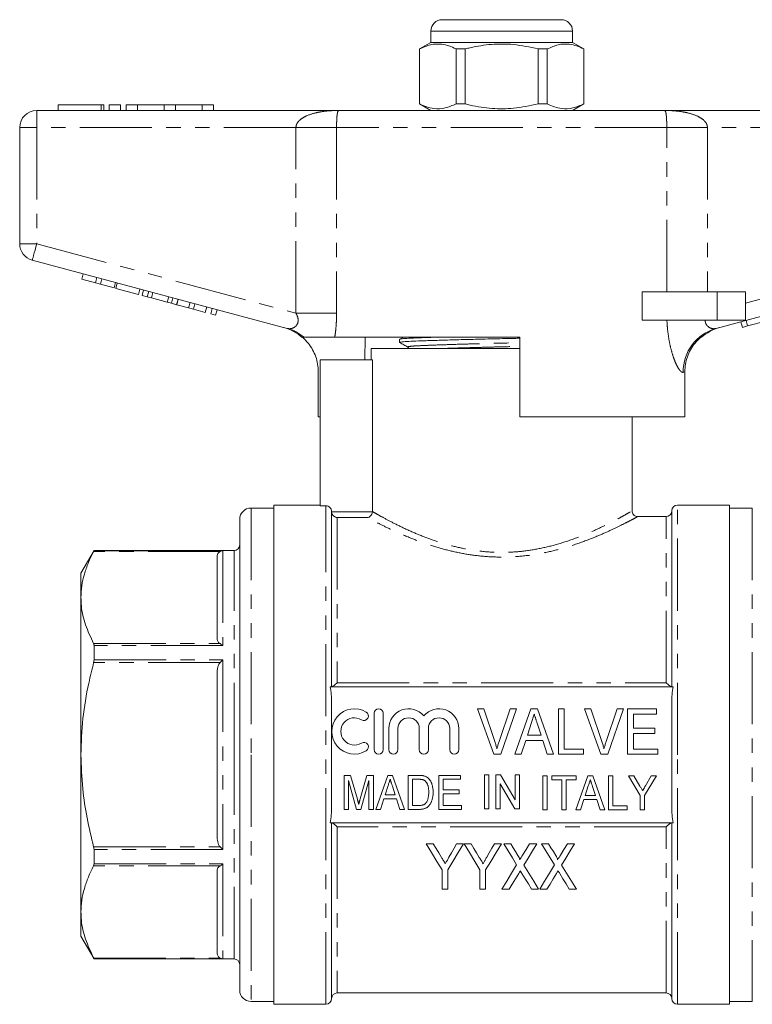
# Model space of a CAD drawing. Units: millimetres. Extents: x 151 to 256, y 89 to 263.
# Drawn here: x 151 to 216, y 176 to 263 of the extents above; entities that cross this region are included whole.
import ezdxf

# ---------------------------------------------------------------- set-up
doc = ezdxf.new("R2010")
doc.units = ezdxf.units.MM
doc.linetypes.add('PHANTOM', pattern=[12.7, 6.35, -1.27, 1.27, -1.27, 1.27, -1.27])

msp = doc.modelspace()

# ---------------------------------------------------------------- linework, layer by layer
at = {"color": 7, "linetype": 'Continuous', "lineweight": 15}
for p, q in [((188.521, 263.042), (193.771, 263.042)), ((193.771, 263.042), (199.021, 263.042)), ((187.521, 262.042), (187.521, 261.042)), ((200.021, 261.042), (200.021, 262.042)), ((187.521, 261.042), (186.521, 260.464)), ((186.521, 260.464), (186.521, 255.619)), ((186.536, 260.464), (186.521, 260.464)), ((186.536, 255.619), (186.536, 260.464)), ((200.021, 261.042), (187.521, 261.042)), ((189.747, 260.464), (189.747, 255.619)), ((190.559, 260.464), (189.747, 260.464)), ((190.559, 255.619), (190.559, 260.464)), ((197.794, 260.464), (196.982, 260.464)), ((196.982, 260.464), (196.982, 255.619)), ((197.794, 255.619), (197.794, 260.464)), ((201.021, 260.464), (200.021, 261.042)), ((201.021, 260.464), (201.005, 260.464)), ((201.005, 260.464), (201.005, 255.619)), ((201.021, 255.619), (201.021, 260.464)), ((154.659, 255.542), (154.659, 255.042)), ((154.659, 255.542), (158.461, 255.542)), ((158.461, 255.542), (158.701, 255.542)), ((158.701, 255.042), (158.701, 255.542)), ((159.161, 255.542), (159.161, 255.042)), ((159.161, 255.542), (160.161, 255.542)), ((160.161, 255.542), (160.161, 255.042)), ((160.661, 255.542), (160.661, 255.042)), ((160.661, 255.542), (161.661, 255.542)), ((161.661, 255.542), (161.661, 255.042)), ((161.661, 255.542), (164.009, 255.542)), ((164.009, 255.542), (164.009, 255.042)), ((164.009, 255.542), (165.009, 255.542)), ((165.009, 255.542), (165.009, 255.042)), ((165.009, 255.542), (167.357, 255.542)), ((167.357, 255.542), (167.357, 255.042)), ((167.357, 255.542), (168.357, 255.542)), ((168.357, 255.542), (168.357, 255.042)), ((186.521, 255.619), (187.521, 255.042)), ((186.536, 255.619), (186.521, 255.619)), ((190.559, 255.619), (189.747, 255.619)), ((197.794, 255.619), (196.982, 255.619)), ((200.021, 255.042), (201.021, 255.619)), ((201.021, 255.619), (201.005, 255.619)), ((152.771, 255.042), (179.442, 255.042)), ((179.442, 255.042), (208.099, 255.042)), ((208.099, 255.042), (234.771, 255.042)), ((151.271, 243.291), (151.271, 253.542)), ((174.861, 235.819), (152.382, 241.842)), ((235.159, 241.842), (212.681, 235.819)), ((156.74, 240.157), (156.869, 240.64)), ((156.74, 240.157), (157.953, 239.831)), ((157.953, 239.831), (158.083, 240.314)), ((157.953, 239.831), (158.387, 239.715)), ((158.387, 239.715), (158.516, 240.198)), ((158.387, 239.715), (159.6, 239.39)), ((159.6, 239.39), (159.73, 239.873)), ((159.749, 239.35), (159.879, 239.833)), ((159.749, 239.35), (161.743, 238.816)), ((161.743, 238.816), (161.873, 239.299)), ((162.059, 238.731), (162.189, 239.214)), ((162.059, 238.731), (162.523, 238.607)), ((162.523, 238.607), (162.653, 239.09)), ((162.893, 238.508), (163.023, 238.991)), ((206.173, 236.542), (206.173, 239.042)), ((212.771, 239.042), (206.173, 239.042)), ((215.271, 239.042), (212.771, 239.042)), ((215.271, 239.042), (215.271, 236.542)), ((162.523, 238.607), (162.893, 238.508)), ((162.893, 238.508), (164.277, 238.137)), ((164.277, 238.137), (164.407, 238.62)), ((164.277, 238.137), (164.647, 238.038)), ((164.647, 238.038), (164.777, 238.521)), ((164.647, 238.038), (165.11, 237.914)), ((165.11, 237.914), (165.24, 238.397)), ((165.124, 237.91), (165.253, 238.393)), ((165.124, 237.91), (166.164, 237.631)), ((166.164, 237.631), (166.294, 238.114)), ((166.598, 237.515), (166.727, 237.998)), ((166.164, 237.631), (166.598, 237.515)), ((166.598, 237.515), (167.638, 237.237)), ((167.638, 237.237), (167.767, 237.72)), ((168.115, 237.109), (168.244, 237.592)), ((168.115, 237.109), (168.548, 236.993)), ((168.548, 236.993), (168.677, 237.476)), ((212.771, 236.542), (206.173, 236.542)), ((215.271, 236.542), (212.771, 236.542)), ((214.994, 235.921), (214.865, 236.404)), ((215.455, 236.044), (215.325, 236.527)), ((215.455, 236.044), (217.075, 236.479)), ((214.994, 235.921), (215.455, 236.044)), ((195.371, 235.042), (179.052, 235.042)), ((181.729, 235.042), (181.7, 233.042)), ((184.771, 234.868), (184.771, 234.587)), ((185.118, 235.042), (184.783, 234.879)), ((195.371, 235.042), (195.371, 228.042)), ((211.381, 235.042), (211.323, 235.042)), ((182.271, 234.042), (182.271, 233.042)), ((182.271, 234.042), (193.771, 234.042)), ((193.771, 234.042), (195.371, 234.042)), ((177.771, 233.042), (177.771, 220.191)), ((177.771, 233.042), (182.369, 233.042)), ((182.369, 233.042), (182.369, 219.685)), ((177.6, 228.042), (177.6, 232.01)), ((209.926, 228.042), (209.926, 232.005)), ((177.6, 228.042), (177.771, 228.042)), ((209.926, 228.042), (195.371, 228.042)), ((205.271, 219.726), (205.271, 228.042)), ((173.671, 219.992), (171.671, 219.992)), ((177.771, 220.242), (173.671, 220.242)), ((173.671, 198.242), (173.671, 220.242)), ((178.271, 220.191), (177.771, 220.191)), ((178.771, 204.242), (178.771, 219.689)), ((205.243, 219.726), (205.241, 219.725)), ((208.771, 204.242), (208.771, 219.742)), ((213.871, 220.242), (209.271, 220.242)), ((213.871, 220.242), (213.871, 176.242)), ((215.871, 219.992), (213.871, 219.992)), ((170.671, 218.992), (170.671, 198.242)), ((208.271, 219.242), (205.744, 219.242)), ((157.825, 216.242), (156.671, 214.242)), ((170.171, 216.242), (157.825, 216.242)), ((157.825, 216.227), (157.825, 216.242)), ((168.671, 208.554), (168.671, 215.643)), ((156.671, 214.242), (156.671, 212.098)), ((156.671, 212.098), (156.671, 198.242)), ((157.825, 206.598), (157.825, 207.871)), ((168.671, 191.153), (168.671, 205.331)), ((208.904, 204.242), (178.637, 204.242)), ((178.771, 193.632), (178.771, 202.852)), ((193.08, 198.28), (191.645, 202.28)), ((191.645, 202.28), (192.203, 202.28)), ((192.203, 202.28), (193.163, 199.413)), ((193.549, 199.413), (194.511, 202.28)), ((195.069, 202.28), (193.688, 198.28)), ((194.511, 202.28), (195.069, 202.28)), ((194.94, 198.28), (196.352, 202.28)), ((196.352, 202.28), (196.928, 202.28)), ((196.928, 202.28), (198.339, 198.28)), ((198.767, 202.28), (199.28, 202.28)), ((198.767, 198.28), (198.767, 202.28)), ((199.28, 202.28), (199.28, 198.742)), ((202.516, 198.28), (201.081, 202.28)), ((201.081, 202.28), (201.639, 202.28)), ((201.639, 202.28), (202.599, 199.413)), ((202.984, 199.413), (203.947, 202.28)), ((204.505, 202.28), (203.124, 198.28)), ((203.947, 202.28), (204.505, 202.28)), ((204.87, 202.28), (207.434, 202.28)), ((204.87, 198.28), (204.87, 202.28)), ((207.434, 202.28), (207.434, 201.819)), ((208.771, 193.632), (208.771, 202.852)), ((182.528, 201.897), (182.528, 198.697)), ((183.328, 198.697), (183.328, 201.897)), ((207.434, 201.819), (205.383, 201.819)), ((205.383, 201.819), (205.383, 200.588)), ((183.828, 200.558), (183.828, 198.697)), ((184.628, 198.697), (184.628, 200.558)), ((186.506, 200.558), (186.506, 198.697)), ((187.306, 198.697), (187.306, 200.558)), ((189.185, 200.558), (189.185, 198.697)), ((189.985, 198.697), (189.985, 200.558)), ((196.399, 201.083), (196.037, 199.973)), ((197.241, 199.973), (196.902, 201.013)), ((205.383, 200.588), (207.28, 200.588)), ((207.28, 200.588), (207.28, 200.126)), ((196.037, 199.973), (197.241, 199.973)), ((207.28, 200.126), (205.383, 200.126)), ((205.383, 200.126), (205.383, 198.742)), ((195.887, 199.511), (195.485, 198.28)), ((197.392, 199.511), (195.887, 199.511)), ((197.793, 198.28), (197.392, 199.511)), ((156.671, 198.242), (156.671, 184.385)), ((170.671, 198.242), (170.671, 177.492)), ((173.671, 176.242), (173.671, 198.242)), ((193.688, 198.28), (193.08, 198.28)), ((195.485, 198.28), (194.94, 198.28)), ((198.339, 198.28), (197.793, 198.28)), ((200.972, 198.28), (198.767, 198.28)), ((199.28, 198.742), (200.972, 198.742)), ((200.972, 198.742), (200.972, 198.28)), ((203.124, 198.28), (202.516, 198.28)), ((207.537, 198.28), (204.87, 198.28)), ((205.383, 198.742), (207.537, 198.742)), ((207.537, 198.742), (207.537, 198.28)), ((179.879, 193.425), (179.879, 196.425)), ((179.879, 196.425), (180.454, 196.425)), ((180.454, 196.425), (181.047, 194.32)), ((181.297, 194.356), (181.881, 196.425)), ((181.881, 196.425), (182.455, 196.425)), ((182.455, 196.425), (182.455, 193.425)), ((182.662, 193.425), (183.721, 196.425)), ((183.721, 196.425), (184.153, 196.425)), ((184.153, 196.425), (185.211, 193.425)), ((185.532, 193.425), (185.532, 196.425)), ((185.532, 196.425), (186.446, 196.425)), ((188.225, 196.425), (190.148, 196.425)), ((188.225, 193.425), (188.225, 196.425)), ((190.148, 196.425), (190.148, 196.079)), ((192.256, 193.477), (192.256, 196.477)), ((192.256, 196.477), (192.64, 196.477)), ((192.64, 196.477), (192.64, 193.477)), ((193.256, 193.477), (193.256, 196.477)), ((193.256, 196.477), (193.662, 196.477)), ((193.662, 196.477), (194.948, 194.263)), ((194.948, 194.263), (194.948, 196.477)), ((194.948, 196.477), (195.333, 196.477)), ((195.333, 196.477), (195.333, 193.477)), ((197.411, 193.387), (197.411, 196.387)), ((197.411, 196.387), (197.796, 196.387)), ((197.796, 196.387), (197.796, 193.387)), ((198.18, 196.387), (200.334, 196.387)), ((198.18, 196.041), (198.18, 196.387)), ((200.31, 193.387), (201.369, 196.387)), ((200.334, 196.387), (200.334, 196.041)), ((201.369, 196.387), (201.801, 196.387)), ((201.801, 196.387), (202.859, 193.387)), ((203.18, 193.387), (203.18, 196.387)), ((203.18, 196.387), (203.565, 196.387)), ((203.565, 196.387), (203.565, 193.733)), ((205.988, 194.658), (204.95, 196.387)), ((204.95, 196.387), (205.412, 196.387)), ((205.412, 196.387), (205.954, 195.486)), ((207.411, 196.387), (206.373, 194.658)), ((206.448, 195.504), (206.948, 196.387)), ((206.948, 196.387), (207.411, 196.387)), ((180.967, 193.425), (180.263, 195.964)), ((180.263, 195.964), (180.263, 193.425)), ((182.071, 195.964), (181.366, 193.425)), ((182.071, 193.425), (182.071, 195.964)), ((183.756, 195.527), (183.485, 194.694)), ((184.388, 194.694), (184.133, 195.475)), ((186.453, 196.079), (185.917, 196.079)), ((185.917, 196.079), (185.917, 193.771)), ((190.148, 196.079), (188.609, 196.079)), ((188.609, 196.079), (188.609, 195.156)), ((194.927, 193.477), (193.64, 195.692)), ((193.64, 195.692), (193.64, 193.477)), ((199.065, 196.041), (198.18, 196.041)), ((199.065, 193.387), (199.065, 196.041)), ((200.334, 196.041), (199.45, 196.041)), ((199.45, 196.041), (199.45, 193.387)), ((201.404, 195.489), (201.133, 194.656)), ((202.036, 194.656), (201.781, 195.437)), ((183.485, 194.694), (184.388, 194.694)), ((188.609, 195.156), (190.032, 195.156)), ((190.032, 194.81), (188.609, 194.81)), ((188.609, 194.81), (188.609, 193.771)), ((190.032, 195.156), (190.032, 194.81)), ((201.133, 194.656), (202.036, 194.656)), ((205.988, 193.387), (205.988, 194.658)), ((206.373, 194.658), (206.373, 193.387)), ((183.372, 194.348), (183.071, 193.425)), ((184.501, 194.348), (183.372, 194.348)), ((184.802, 193.425), (184.501, 194.348)), ((185.917, 193.771), (186.461, 193.771)), ((188.609, 193.771), (190.225, 193.771)), ((190.225, 193.771), (190.225, 193.425)), ((201.02, 194.31), (200.719, 193.387)), ((202.149, 194.31), (201.02, 194.31)), ((202.45, 193.387), (202.149, 194.31)), ((203.565, 193.733), (204.834, 193.733)), ((204.834, 193.733), (204.834, 193.387)), ((180.263, 193.425), (179.879, 193.425)), ((181.366, 193.425), (180.967, 193.425)), ((182.455, 193.425), (182.071, 193.425)), ((183.071, 193.425), (182.662, 193.425)), ((185.211, 193.425), (184.802, 193.425)), ((186.489, 193.425), (185.532, 193.425)), ((190.225, 193.425), (188.225, 193.425)), ((192.64, 193.477), (192.256, 193.477)), ((193.64, 193.477), (193.256, 193.477)), ((195.333, 193.477), (194.927, 193.477)), ((197.796, 193.387), (197.411, 193.387)), ((199.45, 193.387), (199.065, 193.387)), ((200.719, 193.387), (200.31, 193.387)), ((202.859, 193.387), (202.45, 193.387)), ((204.834, 193.387), (203.18, 193.387)), ((206.373, 193.387), (205.988, 193.387)), ((178.637, 192.242), (208.904, 192.242)), ((178.771, 176.742), (178.771, 192.242)), ((208.771, 176.742), (208.771, 192.242)), ((187.743, 190.394), (187.126, 190.394)), ((190.408, 190.394), (189.791, 190.394)), ((191.076, 190.394), (190.459, 190.394)), ((193.742, 190.394), (193.125, 190.394)), ((194.57, 190.394), (193.947, 190.394)), ((196.87, 190.394), (196.23, 190.394)), ((197.903, 190.394), (197.28, 190.394)), ((200.203, 190.394), (199.563, 190.394)), ((157.825, 188.613), (157.825, 189.886)), ((168.671, 180.841), (168.671, 187.93)), ((188.511, 188.088), (188.511, 186.394)), ((189.024, 186.394), (189.024, 188.088)), ((191.844, 188.088), (191.844, 186.394)), ((192.357, 186.394), (192.357, 188.088)), ((188.511, 186.394), (189.024, 186.394)), ((191.844, 186.394), (192.357, 186.394)), ((193.793, 186.394), (194.433, 186.394)), ((196.4, 186.394), (197.024, 186.394)), ((197.126, 186.394), (197.766, 186.394)), ((199.734, 186.394), (200.357, 186.394)), ((156.671, 184.385), (156.671, 182.242)), ((156.671, 182.242), (157.825, 180.242)), ((157.825, 180.242), (157.825, 180.257)), ((157.825, 180.242), (170.171, 180.242)), ((179.271, 177.242), (208.271, 177.242)), ((171.671, 176.492), (173.671, 176.492)), ((173.671, 176.242), (178.271, 176.242)), ((209.271, 176.242), (213.871, 176.242)), ((213.871, 176.492), (215.871, 176.492))]:
    msp.add_line(p, q, dxfattribs=at)
at = {"color": 8, "linetype": 'PHANTOM', "lineweight": 0}
for p, q in [((193.771, 262.042), (187.521, 262.042)), ((200.021, 262.042), (193.771, 262.042)), ((158.461, 255.542), (158.461, 255.042)), ((152.771, 253.542), (152.771, 255.042)), ((151.271, 253.542), (152.771, 253.542)), ((175.631, 253.542), (152.771, 253.542)), ((152.771, 253.542), (152.771, 243.291)), ((179.214, 253.542), (175.631, 253.542)), ((175.631, 237.165), (175.631, 253.542)), ((208.327, 253.542), (179.214, 253.542)), ((179.214, 253.542), (179.214, 237.165)), ((208.327, 239.042), (208.327, 253.542)), ((208.327, 253.542), (211.911, 253.542)), ((211.911, 253.542), (211.911, 239.042)), ((234.771, 253.542), (211.911, 253.542)), ((151.271, 243.291), (152.771, 243.291)), ((152.771, 243.291), (175.631, 237.165)), ((215.271, 238.066), (234.771, 243.291)), ((212.771, 239.042), (212.771, 236.542)), ((179.214, 237.165), (175.631, 237.165)), ((171.671, 219.992), (171.671, 198.242)), ((178.271, 176.242), (178.271, 220.191)), ((178.772, 219.649), (182.368, 219.649)), ((209.271, 198.242), (209.271, 220.242)), ((215.871, 219.992), (215.871, 176.492)), ((179.271, 219.151), (179.271, 204.591)), ((181.938, 219.151), (179.271, 219.151)), ((208.271, 204.591), (208.271, 219.242)), ((168.941, 216.16), (157.793, 216.16)), ((157.825, 216.227), (169.171, 216.227)), ((169.171, 216.227), (169.171, 207.871)), ((170.171, 198.242), (170.171, 216.242)), ((157.793, 208.036), (168.941, 208.036)), ((169.171, 207.871), (157.825, 207.871)), ((157.825, 206.598), (169.171, 206.598)), ((169.171, 206.598), (169.171, 189.886)), ((168.941, 206.366), (157.793, 206.366)), ((179.271, 204.591), (208.271, 204.591)), ((170.171, 180.242), (170.171, 198.242)), ((171.671, 198.242), (171.671, 176.492)), ((209.271, 176.242), (209.271, 198.242)), ((179.271, 191.893), (179.271, 177.242)), ((208.271, 191.893), (179.271, 191.893)), ((208.271, 177.242), (208.271, 191.893)), ((157.793, 190.118), (168.941, 190.118)), ((169.171, 189.886), (157.825, 189.886)), ((168.941, 188.447), (157.793, 188.447)), ((157.825, 188.613), (169.171, 188.613)), ((169.171, 188.613), (169.171, 180.257)), ((157.793, 180.323), (168.941, 180.323)), ((169.171, 180.257), (157.825, 180.257))]:
    msp.add_line(p, q, dxfattribs=at)
at = {"color": 8, "linetype": 'PHANTOM', "lineweight": 0, "flags": 128}
for points in [[(152.382, 241.842), (152.39, 241.87), (152.412, 241.952), (152.448, 242.086), (152.496, 242.266), (152.555, 242.486), (152.622, 242.736), (152.695, 243.008), (152.771, 243.291)], [(209.926, 232.005), (209.884, 231.991), (209.834, 231.974), (209.776, 231.955)]]:
    msp.add_lwpolyline(points, dxfattribs=at)
at = {"color": 7, "linetype": 'Continuous', "lineweight": 15, "flags": 128}
for points in [[(187.126, 190.394), (187.596, 189.611), (188.058, 188.842), (188.511, 188.088)], [(188.465, 189.193), (188.227, 189.589), (187.986, 189.99), (187.743, 190.394)], [(189.024, 188.088), (189.476, 188.842), (189.938, 189.611), (190.408, 190.394)], [(189.791, 190.394), (189.567, 189.998), (189.345, 189.605), (189.125, 189.217)], [(190.459, 190.394), (190.93, 189.611), (191.392, 188.842), (191.844, 188.088)], [(191.798, 189.193), (191.56, 189.589), (191.319, 189.99), (191.076, 190.394)], [(192.357, 188.088), (192.809, 188.842), (193.271, 189.611), (193.742, 190.394)], [(193.125, 190.394), (192.9, 189.998), (192.678, 189.605), (192.458, 189.217)], [(193.947, 190.394), (194.334, 189.762), (194.716, 189.14), (195.092, 188.527)], [(195.206, 189.355), (194.996, 189.699), (194.784, 190.045), (194.57, 190.394)], [(196.23, 190.394), (195.922, 189.888), (195.617, 189.389)], [(195.724, 188.512), (196.1, 189.13), (196.482, 189.757), (196.87, 190.394)], [(197.28, 190.394), (197.667, 189.762), (198.049, 189.14), (198.425, 188.527)], [(198.54, 189.355), (198.329, 189.699), (198.117, 190.045), (197.903, 190.394)], [(199.563, 190.394), (199.255, 189.888), (198.951, 189.389)], [(199.057, 188.512), (199.433, 189.13), (199.815, 189.757), (200.203, 190.394)], [(195.092, 188.527), (194.649, 187.799), (194.215, 187.088), (193.793, 186.394)], [(197.024, 186.394), (196.601, 187.083), (196.167, 187.79), (195.724, 188.512)], [(198.425, 188.527), (197.982, 187.799), (197.549, 187.088), (197.126, 186.394)], [(200.357, 186.394), (199.934, 187.083), (199.501, 187.79), (199.057, 188.512)], [(194.433, 186.394), (194.709, 186.847), (194.99, 187.307), (195.275, 187.775)], [(195.551, 187.778), (195.839, 187.309), (196.122, 186.848), (196.4, 186.394)], [(197.766, 186.394), (198.043, 186.847), (198.323, 187.307), (198.609, 187.775)], [(198.884, 187.778), (199.172, 187.309), (199.455, 186.848), (199.734, 186.394)]]:
    msp.add_lwpolyline(points, dxfattribs=at)
at = {"color": 7, "linetype": 'Continuous', "lineweight": 15}
for centre, radius, start, end in [((188.521, 262.042), 1, 90, 180), ((199.021, 262.042), 1, 0, 90), ((152.771, 253.542), 1.5, 90, 180), ((152.771, 243.291), 1.5, 180, 255), ((173.521, 232.037), 4, 48.395, 75), ((214.021, 232.037), 4, 105, 131.29175), ((171.671, 218.992), 1, 90, 180), ((208.271, 219.742), 0.5, 270, 0), ((209.271, 219.742), 0.5, 90, 180), ((170.171, 216.742), 0.5, 270, 0), ((180.787, 200.297), 2, 58.62081, 301.37919), ((182.928, 201.897), 0.4, 0, 180), ((185.567, 200.558), 1.739, 39.64611, 180), ((188.246, 200.558), 1.739, 0, 140.35389), ((180.787, 200.297), 1.2, 58.62081, 301.37919), ((181.62, 201.663), 0.4, 238.62081, 58.62081), ((185.567, 200.558), 0.939, 0, 180), ((188.246, 200.558), 0.939, 0, 180), ((181.62, 198.931), 0.4, 301.37919, 121.37919), ((182.928, 198.697), 0.4, 180, 0), ((184.228, 198.697), 0.4, 180, 0), ((186.906, 198.697), 0.4, 180, 0), ((189.585, 198.697), 0.4, 180, 0), ((170.171, 179.742), 0.5, 0, 90), ((171.671, 177.492), 1, 180, 270), ((179.271, 176.742), 0.5, 90, 180), ((208.271, 176.742), 0.5, 0, 90), ((178.271, 176.742), 0.5, 270, 0), ((209.271, 176.742), 0.5, 180, 270)]:
    msp.add_arc(centre, radius, start, end, dxfattribs=at)
at = {"color": 8, "linetype": 'PHANTOM', "lineweight": 0}
for centre, radius, start, end in [((173.855, 232.069), 3.882, 49.97276, 74.98543), ((213.723, 232.011), 3.948, 105.31429, 180.81798)]:
    msp.add_arc(centre, radius, start, end, dxfattribs=at)
at = {"color": 7, "linetype": 'Continuous', "lineweight": 15}
for points, knots in [([(186.536, 260.464), (186.853, 260.605), (187.495, 260.89), (188.369, 260.925), (189.124, 260.755), (189.539, 260.562), (189.747, 260.464)], [0, 0, 0, 0, 0.299773, 0.606569, 0.802338, 1, 1, 1, 1]), ([(190.559, 260.464), (190.705, 260.501), (191.466, 260.688), (192.884, 260.913), (194.911, 260.914), (196.264, 260.62), (196.982, 260.464)], [0, 0, 0, 0, 0.069513, 0.361881, 0.661405, 1, 1, 1, 1]), ([(197.794, 260.464), (198.111, 260.605), (198.753, 260.89), (199.628, 260.925), (200.382, 260.755), (200.797, 260.562), (201.005, 260.464)], [0, 0, 0, 0, 0.2997735, 0.6065688, 0.8023382, 1, 1, 1, 1]), ([(189.747, 255.619), (189.43, 255.479), (188.788, 255.194), (187.914, 255.159), (187.159, 255.329), (186.744, 255.522), (186.536, 255.619)], [0, 0, 0, 0, 0.299773, 0.606569, 0.802338, 1, 1, 1, 1]), ([(196.982, 255.619), (196.264, 255.463), (194.927, 255.173), (192.9, 255.169), (191.481, 255.391), (190.705, 255.583), (190.559, 255.619)], [0, 0, 0, 0, 0.338594, 0.630605, 0.930487, 1, 1, 1, 1]), ([(201.005, 255.619), (200.688, 255.479), (200.046, 255.194), (199.172, 255.159), (198.418, 255.329), (198.003, 255.522), (197.794, 255.619)], [0, 0, 0, 0, 0.299773, 0.606569, 0.802338, 1, 1, 1, 1]), ([(176.352, 235.042), (176.266, 235.042), (176.15, 235.042), (176.178, 235.042), (176.185, 235.042)], [0, 0, 0, 0, 0.746494, 1, 1, 1, 1]), ([(177.6, 232.01), (177.589, 232.232), (177.567, 232.681), (177.393, 233.334), (177.116, 233.953), (176.731, 234.54), (176.388, 234.87), (176.209, 235.042)], [0, 0, 0, 0, 0.193218, 0.392059, 0.585271, 0.784048, 1, 1, 1, 1]), ([(179.052, 235.042), (178.892, 235.042), (178.566, 235.042), (177.883, 235.042), (177.255, 235.042), (176.782, 235.042), (176.471, 235.042), (176.391, 235.042), (176.352, 235.042)], [0, 0, 0, 0, 0.217486, 0.441729, 0.664817, 0.777596, 0.889634, 1, 1, 1, 1]), ([(184.78, 234.577), (184.898, 234.512), (185.133, 234.38), (185.369, 234.249), (185.486, 234.183)], [0, 0, 0, 0, 0.500026, 1, 1, 1, 1]), ([(195.371, 234.958), (195.213, 234.954), (194.502, 234.937), (193.17, 234.909), (191.438, 234.869), (189.759, 234.825), (188.229, 234.78), (186.937, 234.737), (185.919, 234.699), (185.205, 234.66), (184.808, 234.622), (184.81, 234.597), (184.811, 234.587)], [0, 0, 0, 0, 0.03096, 0.139494, 0.25046, 0.364374, 0.47905, 0.592213, 0.70176, 0.811308, 0.924471, 1, 1, 1, 1]), ([(184.827, 234.879), (184.829, 234.885), (184.837, 234.906), (185.217, 234.941), (185.938, 234.979), (186.779, 235.012), (187.456, 235.034), (187.703, 235.042)], [0, 0, 0, 0, 0.1078427, 0.3635005, 0.6109914, 0.8584824, 1, 1, 1, 1]), ([(209.926, 232.005), (209.937, 232.227), (209.959, 232.676), (210.133, 233.329), (210.41, 233.948), (210.796, 234.537), (211.142, 234.868), (211.323, 235.042)], [0, 0, 0, 0, 0.192748, 0.391109, 0.583849, 0.782136, 1, 1, 1, 1]), ([(185.486, 234.183), (185.514, 234.163), (185.559, 234.13), (185.562, 234.066), (185.563, 234.042)], [0, 0, 0, 0, 0.621214, 1, 1, 1, 1]), ([(178.771, 219.689), (178.771, 219.821), (178.716, 219.951), (178.532, 220.136), (178.402, 220.191), (178.271, 220.191)], [0, 0, 0, 0, 0.5, 0.5, 1, 1, 1, 1]), ([(178.772, 219.649), (178.779, 219.572), (178.802, 219.5), (178.87, 219.377), (178.913, 219.326), (179.054, 219.203), (179.163, 219.161), (179.271, 219.151)], [0, 0, 0, 0, 0.25, 0.25, 0.5, 0.5, 1, 1, 1, 1]), ([(182.368, 219.649), (182.362, 219.575), (182.343, 219.506), (182.286, 219.384), (182.249, 219.332), (182.128, 219.207), (182.032, 219.161), (181.938, 219.151)], [0, 0, 0, 0, 0.25, 0.25, 0.5, 0.5, 1, 1, 1, 1]), ([(205.741, 219.241), (205.718, 219.242), (205.644, 219.243), (205.516, 219.294), (205.38, 219.401), (205.293, 219.555), (205.26, 219.675), (205.267, 219.733), (205.267, 219.736)], [0, 0, 0, 0, 0.093606, 0.297741, 0.528583, 0.767618, 0.989712, 1, 1, 1, 1]), ([(157.793, 216.16), (157.63, 215.83), (157.304, 215.17), (156.952, 214.159), (156.716, 213.134), (156.686, 212.444), (156.671, 212.098)], [0, 0, 0, 0, 0.248074, 0.496107, 0.748067, 1, 1, 1, 1]), ([(157.825, 216.227), (157.823, 216.221), (157.819, 216.211), (157.8, 216.174), (157.793, 216.16)], [0, 0, 0, 0, 0.621203, 1, 1, 1, 1]), ([(168.671, 215.643), (168.683, 215.754), (168.702, 215.92), (168.836, 216.093), (168.922, 216.148), (168.941, 216.16)], [0, 0, 0, 0, 0.614593, 0.913052, 1, 1, 1, 1]), ([(169.171, 216.227), (169.17, 216.227), (169.092, 216.223), (169.016, 216.192), (168.941, 216.16)], [0, 0, 0, 0, 0.013693, 1, 1, 1, 1]), ([(156.671, 212.098), (156.679, 211.853), (156.706, 211.048), (157.015, 209.682), (157.533, 208.587), (157.793, 208.036)], [0, 0, 0, 0, 0.179203, 0.587323, 1, 1, 1, 1]), ([(168.941, 208.036), (168.894, 208.072), (168.753, 208.178), (168.685, 208.361), (168.675, 208.5), (168.671, 208.554)], [0, 0, 0, 0, 0.233739, 0.699968, 1, 1, 1, 1]), ([(157.793, 208.036), (157.804, 208.008), (157.822, 207.963), (157.824, 207.896), (157.825, 207.871)], [0, 0, 0, 0, 0.621482, 1, 1, 1, 1]), ([(169.171, 207.871), (169.17, 207.872), (169.092, 207.938), (169.016, 207.987), (168.941, 208.036)], [0, 0, 0, 0, 0.013694, 1, 1, 1, 1]), ([(157.825, 206.598), (157.823, 206.551), (157.819, 206.475), (157.8, 206.396), (157.793, 206.366)], [0, 0, 0, 0, 0.6210931, 1, 1, 1, 1]), ([(169.171, 206.598), (169.17, 206.597), (169.092, 206.527), (169.016, 206.446), (168.941, 206.366)], [0, 0, 0, 0, 0.013694, 1, 1, 1, 1]), ([(157.793, 206.366), (157.645, 205.765), (157.244, 204.14), (156.78, 201.431), (156.707, 199.309), (156.671, 198.242)], [0, 0, 0, 0, 0.225787, 0.61086, 1, 1, 1, 1]), ([(168.671, 205.331), (168.683, 205.554), (168.702, 205.885), (168.836, 206.231), (168.922, 206.341), (168.941, 206.366)], [0, 0, 0, 0, 0.614593, 0.913052, 1, 1, 1, 1]), ([(178.771, 202.852), (178.771, 203.084), (178.763, 203.319), (178.725, 203.783), (178.695, 204.014), (178.637, 204.242)], [0, 0, 0, 0, 0.5, 0.5, 1, 1, 1, 1]), ([(178.792, 204.242), (178.83, 204.242), (178.908, 204.29), (179.081, 204.419), (179.176, 204.502), (179.271, 204.591)], [0, 0, 0, 0, 0.5, 0.5, 1, 1, 1, 1]), ([(208.749, 204.242), (208.711, 204.242), (208.633, 204.29), (208.46, 204.419), (208.365, 204.502), (208.271, 204.591)], [0, 0, 0, 0, 0.5, 0.5, 1, 1, 1, 1]), ([(208.904, 204.242), (208.847, 204.016), (208.817, 203.784), (208.778, 203.317), (208.771, 203.084), (208.771, 202.852)], [0, 0, 0, 0, 0.5, 0.5, 1, 1, 1, 1]), ([(196.639, 201.819), (196.6, 201.697), (196.52, 201.452), (196.439, 201.207), (196.399, 201.083)], [0, 0, 0, 0, 0.494436, 1, 1, 1, 1]), ([(196.902, 201.013), (196.889, 201.054), (196.862, 201.134), (196.825, 201.25), (196.789, 201.36), (196.755, 201.464), (196.723, 201.561), (196.694, 201.652), (196.665, 201.737), (196.648, 201.792), (196.639, 201.819)], [0, 0, 0, 0, 0.152258, 0.296442, 0.432844, 0.561173, 0.682619, 0.795992, 0.901583, 1, 1, 1, 1]), ([(193.163, 199.413), (193.182, 199.357), (193.219, 199.246), (193.269, 199.082), (193.316, 198.923), (193.344, 198.818), (193.357, 198.767)], [0, 0, 0, 0, 0.265235, 0.518885, 0.765138, 1, 1, 1, 1]), ([(193.357, 198.767), (193.386, 198.875), (193.443, 199.092), (193.513, 199.306), (193.549, 199.413)], [0, 0, 0, 0, 0.497127, 1, 1, 1, 1]), ([(202.599, 199.413), (202.618, 199.357), (202.655, 199.246), (202.705, 199.082), (202.752, 198.923), (202.78, 198.818), (202.793, 198.767)], [0, 0, 0, 0, 0.265235, 0.518885, 0.765138, 1, 1, 1, 1]), ([(202.793, 198.767), (202.822, 198.875), (202.879, 199.092), (202.949, 199.306), (202.984, 199.413)], [0, 0, 0, 0, 0.497127, 1, 1, 1, 1]), ([(156.671, 198.242), (156.703, 197.243), (156.763, 195.375), (157.179, 192.66), (157.588, 190.967), (157.793, 190.118)], [0, 0, 0, 0, 0.364499, 0.681298, 1, 1, 1, 1]), ([(186.446, 196.425), (186.471, 196.425), (186.519, 196.425), (186.59, 196.423), (186.656, 196.42), (186.717, 196.415), (186.774, 196.409), (186.826, 196.402), (186.874, 196.393), (186.904, 196.385), (186.918, 196.382)], [0, 0, 0, 0, 0.15798, 0.305893, 0.445118, 0.574421, 0.693889, 0.80488, 0.906504, 1, 1, 1, 1]), ([(186.918, 196.382), (186.955, 196.371), (187.028, 196.35), (187.13, 196.301), (187.224, 196.241), (187.279, 196.192), (187.307, 196.167)], [0, 0, 0, 0, 0.257436, 0.505998, 0.752968, 1, 1, 1, 1]), ([(183.936, 196.079), (183.907, 195.988), (183.847, 195.804), (183.786, 195.62), (183.756, 195.527)], [0, 0, 0, 0, 0.4944357, 1, 1, 1, 1]), ([(184.133, 195.475), (184.123, 195.506), (184.104, 195.565), (184.076, 195.653), (184.048, 195.735), (184.023, 195.813), (183.999, 195.886), (183.977, 195.954), (183.956, 196.018), (183.943, 196.059), (183.936, 196.079)], [0, 0, 0, 0, 0.152258, 0.296442, 0.432844, 0.561173, 0.682619, 0.795992, 0.901583, 1, 1, 1, 1]), ([(186.889, 196.017), (186.877, 196.022), (186.852, 196.033), (186.81, 196.045), (186.763, 196.056), (186.711, 196.064), (186.654, 196.071), (186.591, 196.076), (186.524, 196.078), (186.477, 196.079), (186.453, 196.079)], [0, 0, 0, 0, 0.0888227, 0.1865524, 0.2950207, 0.4130853, 0.5441782, 0.6841643, 0.8360218, 1, 1, 1, 1]), ([(187.34, 194.948), (187.34, 194.986), (187.339, 195.061), (187.332, 195.169), (187.323, 195.27), (187.308, 195.365), (187.289, 195.453), (187.268, 195.534), (187.241, 195.608), (187.21, 195.675), (187.176, 195.736), (187.141, 195.793), (187.103, 195.843), (187.064, 195.889), (187.023, 195.929), (186.981, 195.964), (186.937, 195.994), (186.905, 196.01), (186.889, 196.017)], [0, 0, 0, 0, 0.09394, 0.182624, 0.266153, 0.344259, 0.417177, 0.486015, 0.550424, 0.610497, 0.66772, 0.721882, 0.773225, 0.822032, 0.868978, 0.913683, 0.957329, 1, 1, 1, 1]), ([(187.307, 196.167), (187.324, 196.15), (187.359, 196.116), (187.406, 196.06), (187.45, 196.001), (187.491, 195.939), (187.529, 195.873), (187.563, 195.804), (187.594, 195.731), (187.631, 195.628), (187.669, 195.491), (187.702, 195.318), (187.721, 195.133), (187.723, 195.007), (187.725, 194.941)], [0, 0, 0, 0, 0.054603, 0.109706, 0.164888, 0.220622, 0.277865, 0.335825, 0.395121, 0.456116, 0.582345, 0.71422, 0.853155, 1, 1, 1, 1]), ([(201.584, 196.041), (201.555, 195.95), (201.495, 195.766), (201.434, 195.582), (201.404, 195.489)], [0, 0, 0, 0, 0.494436, 1, 1, 1, 1]), ([(201.781, 195.437), (201.771, 195.467), (201.752, 195.527), (201.724, 195.614), (201.696, 195.697), (201.671, 195.774), (201.647, 195.847), (201.625, 195.916), (201.604, 195.98), (201.591, 196.021), (201.584, 196.041)], [0, 0, 0, 0, 0.152258, 0.296442, 0.432844, 0.561173, 0.682619, 0.795992, 0.901583, 1, 1, 1, 1]), ([(205.954, 195.486), (205.978, 195.446), (206.024, 195.37), (206.089, 195.261), (206.148, 195.163), (206.186, 195.1), (206.203, 195.071)], [0, 0, 0, 0, 0.286596, 0.549787, 0.787447, 1, 1, 1, 1]), ([(206.203, 195.071), (206.21, 195.083), (206.225, 195.11), (206.249, 195.151), (206.276, 195.198), (206.305, 195.25), (206.337, 195.306), (206.372, 195.368), (206.409, 195.434), (206.435, 195.48), (206.448, 195.504)], [0, 0, 0, 0, 0.085941, 0.182213, 0.290313, 0.40979, 0.540049, 0.682736, 0.835154, 1, 1, 1, 1]), ([(187.725, 194.941), (187.724, 194.886), (187.723, 194.779), (187.709, 194.622), (187.687, 194.475), (187.656, 194.338), (187.618, 194.212), (187.576, 194.097), (187.529, 193.992), (187.475, 193.9), (187.418, 193.818), (187.36, 193.745), (187.298, 193.681), (187.233, 193.625), (187.163, 193.579), (187.087, 193.537), (187.004, 193.504), (186.914, 193.474), (186.817, 193.453), (186.714, 193.436), (186.604, 193.427), (186.528, 193.426), (186.489, 193.425)], [0, 0, 0, 0, 0.07426, 0.144443, 0.210823, 0.273723, 0.332694, 0.387503, 0.438657, 0.486131, 0.530599, 0.57248, 0.611854, 0.649635, 0.68686, 0.725371, 0.765283, 0.807388, 0.851559, 0.898123, 0.947533, 1, 1, 1, 1]), ([(187.086, 193.984), (187.105, 194.009), (187.146, 194.062), (187.196, 194.152), (187.239, 194.254), (187.275, 194.369), (187.305, 194.496), (187.325, 194.635), (187.338, 194.787), (187.339, 194.893), (187.34, 194.948)], [0, 0, 0, 0, 0.094381, 0.195522, 0.304144, 0.421578, 0.549664, 0.687814, 0.837929, 1, 1, 1, 1]), ([(178.637, 192.242), (178.695, 192.468), (178.725, 192.7), (178.764, 193.167), (178.771, 193.4), (178.771, 193.632)], [0, 0, 0, 0, 0.5, 0.5, 1, 1, 1, 1]), ([(181.047, 194.32), (181.054, 194.296), (181.067, 194.25), (181.085, 194.183), (181.102, 194.122), (181.118, 194.064), (181.131, 194.011), (181.145, 193.964), (181.156, 193.92), (181.164, 193.893), (181.167, 193.88)], [0, 0, 0, 0, 0.162585, 0.313967, 0.454847, 0.58452, 0.704271, 0.813506, 0.911544, 1, 1, 1, 1]), ([(181.167, 193.88), (181.171, 193.894), (181.178, 193.924), (181.191, 193.972), (181.205, 194.024), (181.221, 194.081), (181.238, 194.143), (181.256, 194.21), (181.276, 194.281), (181.29, 194.331), (181.297, 194.356)], [0, 0, 0, 0, 0.089116, 0.189748, 0.299552, 0.419386, 0.549251, 0.689147, 0.839395, 1, 1, 1, 1]), ([(186.461, 193.771), (186.501, 193.772), (186.577, 193.773), (186.683, 193.783), (186.775, 193.8), (186.856, 193.824), (186.925, 193.856), (186.987, 193.892), (187.04, 193.935), (187.071, 193.967), (187.086, 193.984)], [0, 0, 0, 0, 0.175535, 0.331434, 0.468733, 0.589498, 0.698806, 0.803593, 0.902735, 1, 1, 1, 1]), ([(208.771, 193.632), (208.771, 193.399), (208.778, 193.165), (208.816, 192.7), (208.846, 192.469), (208.904, 192.242)], [0, 0, 0, 0, 0.5, 0.5, 1, 1, 1, 1]), ([(178.792, 192.242), (178.83, 192.242), (178.908, 192.194), (179.081, 192.064), (179.176, 191.982), (179.271, 191.893)], [0, 0, 0, 0, 0.5, 0.5, 1, 1, 1, 1]), ([(208.749, 192.242), (208.711, 192.242), (208.633, 192.194), (208.46, 192.064), (208.365, 191.982), (208.271, 191.893)], [0, 0, 0, 0, 0.5, 0.5, 1, 1, 1, 1]), ([(168.941, 190.118), (168.894, 190.189), (168.753, 190.401), (168.685, 190.768), (168.675, 191.045), (168.671, 191.153)], [0, 0, 0, 0, 0.233739, 0.699968, 1, 1, 1, 1]), ([(157.793, 190.118), (157.804, 190.068), (157.822, 189.988), (157.824, 189.914), (157.825, 189.886)], [0, 0, 0, 0, 0.621611, 1, 1, 1, 1]), ([(169.171, 189.886), (169.17, 189.887), (169.092, 189.956), (169.016, 190.038), (168.941, 190.118)], [0, 0, 0, 0, 0.013694, 1, 1, 1, 1]), ([(195.37, 188.983), (195.381, 189.015), (195.367, 189.049), (195.342, 189.113), (195.327, 189.144), (195.278, 189.236), (195.243, 189.295), (195.206, 189.355)], [0, 0, 0, 0, 0.25, 0.25, 0.5, 0.5, 1, 1, 1, 1]), ([(195.617, 189.389), (195.597, 189.355), (195.576, 189.321), (195.555, 189.287), (195.535, 189.253), (195.514, 189.219), (195.493, 189.185), (195.452, 189.118), (195.41, 189.05), (195.37, 188.983)], [0, 0, 0, 0, 0.0001284593, 0.0001284593, 0.0001284593, 0.0002569185, 0.0002569185, 0.0002569185, 0.000513869, 0.000513869, 0.000513869, 0.000513869]), ([(198.703, 188.983), (198.714, 189.015), (198.701, 189.049), (198.675, 189.113), (198.66, 189.144), (198.612, 189.236), (198.576, 189.295), (198.54, 189.355)], [0, 0, 0, 0, 0.25, 0.25, 0.5, 0.5, 1, 1, 1, 1]), ([(198.951, 189.389), (198.93, 189.355), (198.909, 189.321), (198.889, 189.287), (198.868, 189.253), (198.847, 189.219), (198.827, 189.185), (198.785, 189.118), (198.744, 189.05), (198.703, 188.983)], [0, 0, 0, 0, 0.0001284593, 0.0001284593, 0.0001284593, 0.0002569185, 0.0002569185, 0.0002569185, 0.000513869, 0.000513869, 0.000513869, 0.000513869]), ([(157.793, 188.447), (157.63, 188.117), (157.304, 187.457), (156.952, 186.446), (156.716, 185.422), (156.686, 184.731), (156.671, 184.385)], [0, 0, 0, 0, 0.248074, 0.496107, 0.748067, 1, 1, 1, 1]), ([(157.825, 188.613), (157.823, 188.572), (157.819, 188.506), (157.8, 188.464), (157.793, 188.447)], [0, 0, 0, 0, 0.6210494, 1, 1, 1, 1]), ([(168.671, 187.93), (168.683, 188.041), (168.702, 188.207), (168.836, 188.38), (168.922, 188.435), (168.941, 188.447)], [0, 0, 0, 0, 0.614594, 0.913052, 1, 1, 1, 1]), ([(169.171, 188.613), (169.17, 188.612), (169.092, 188.546), (169.016, 188.496), (168.941, 188.447)], [0, 0, 0, 0, 0.013694, 1, 1, 1, 1]), ([(188.798, 188.639), (188.743, 188.731), (188.687, 188.823), (188.632, 188.915), (188.604, 188.961), (188.576, 189.007), (188.549, 189.054), (188.521, 189.1), (188.493, 189.146), (188.465, 189.193)], [0, 0, 0, 0, 0.000350862, 0.000350862, 0.000350862, 0.0005263189, 0.0005263189, 0.0005263189, 0.0007017841, 0.0007017841, 0.0007017841, 0.0007017841]), ([(189.125, 189.217), (189.097, 189.168), (189.07, 189.12), (189.043, 189.071), (189.002, 188.999), (188.962, 188.926), (188.92, 188.854), (188.879, 188.782), (188.838, 188.711), (188.798, 188.639)], [0, 0, 0, 0, 0.0001806781, 0.0001806781, 0.0001806781, 0.0004517249, 0.0004517249, 0.0004517249, 0.0007227989, 0.0007227989, 0.0007227989, 0.0007227989]), ([(192.131, 188.639), (192.076, 188.731), (192.02, 188.823), (191.965, 188.915), (191.937, 188.961), (191.91, 189.007), (191.882, 189.054), (191.854, 189.1), (191.826, 189.146), (191.798, 189.193)], [0, 0, 0, 0, 0.000350862, 0.000350862, 0.000350862, 0.0005263189, 0.0005263189, 0.0005263189, 0.0007017841, 0.0007017841, 0.0007017841, 0.0007017841]), ([(192.458, 189.217), (192.431, 189.168), (192.403, 189.12), (192.376, 189.071), (192.335, 188.999), (192.295, 188.926), (192.254, 188.854), (192.213, 188.782), (192.171, 188.711), (192.131, 188.639)], [0, 0, 0, 0, 0.0001806781, 0.0001806781, 0.0001806781, 0.0004517249, 0.0004517249, 0.0004517249, 0.0007227989, 0.0007227989, 0.0007227989, 0.0007227989]), ([(195.275, 187.775), (195.298, 187.813), (195.321, 187.851), (195.344, 187.888), (195.355, 187.907), (195.367, 187.926), (195.378, 187.945), (195.39, 187.964), (195.401, 187.983), (195.413, 188.002)], [0, 0, 0, 0, 0.0001474169, 0.0001474169, 0.0001474169, 0.0002211272, 0.0002211272, 0.0002211272, 0.0002948394, 0.0002948394, 0.0002948394, 0.0002948394]), ([(195.413, 188.002), (195.425, 187.983), (195.436, 187.965), (195.448, 187.946), (195.465, 187.918), (195.483, 187.89), (195.5, 187.862), (195.517, 187.834), (195.534, 187.806), (195.551, 187.778)], [0, 0, 0, 0, 0.0000728898, 0.0000728898, 0.0000728898, 0.0001822316, 0.0001822316, 0.0001822316, 0.0002915823, 0.0002915823, 0.0002915823, 0.0002915823]), ([(198.609, 187.775), (198.631, 187.813), (198.654, 187.851), (198.677, 187.888), (198.689, 187.907), (198.7, 187.926), (198.712, 187.945), (198.723, 187.964), (198.735, 187.983), (198.746, 188.002)], [0, 0, 0, 0, 0.0001474169, 0.0001474169, 0.0001474169, 0.0002211272, 0.0002211272, 0.0002211272, 0.0002948394, 0.0002948394, 0.0002948394, 0.0002948394]), ([(198.746, 188.002), (198.758, 187.983), (198.77, 187.965), (198.781, 187.946), (198.799, 187.918), (198.816, 187.89), (198.833, 187.862), (198.85, 187.834), (198.867, 187.806), (198.884, 187.778)], [0, 0, 0, 0, 0.0000728898, 0.0000728898, 0.0000728898, 0.0001822316, 0.0001822316, 0.0001822316, 0.0002915823, 0.0002915823, 0.0002915823, 0.0002915823]), ([(156.671, 184.385), (156.679, 184.14), (156.706, 183.335), (157.015, 181.969), (157.533, 180.874), (157.793, 180.323)], [0, 0, 0, 0, 0.179203, 0.587323, 1, 1, 1, 1]), ([(168.941, 180.323), (168.894, 180.359), (168.753, 180.465), (168.685, 180.649), (168.675, 180.787), (168.671, 180.841)], [0, 0, 0, 0, 0.233739, 0.699968, 1, 1, 1, 1]), ([(157.793, 180.323), (157.804, 180.302), (157.822, 180.267), (157.824, 180.26), (157.825, 180.257)], [0, 0, 0, 0, 0.621486, 1, 1, 1, 1]), ([(169.171, 180.257), (169.17, 180.257), (169.092, 180.26), (169.016, 180.292), (168.941, 180.323)], [0, 0, 0, 0, 0.013693, 1, 1, 1, 1])]:
    msp.add_open_spline(points, degree=3, knots=knots, dxfattribs=at)
at = {"color": 8, "linetype": 'PHANTOM', "lineweight": 0}
for points, knots in [([(175.631, 253.542), (175.631, 253.548), (175.631, 253.634), (175.672, 253.817), (175.808, 254.034), (176.057, 254.284), (176.556, 254.592), (177.178, 254.794), (177.909, 254.942), (178.467, 255.007), (179.014, 255.037), (179.294, 255.042), (179.437, 255.042), (179.442, 255.042)], [0, 0, 0, 0, 0.004195, 0.055489, 0.117832, 0.171251, 0.292659, 0.515888, 0.620998, 0.808192, 0.902388, 0.996708, 1, 1, 1, 1]), ([(179.442, 255.042), (179.441, 255.042), (179.388, 255.042), (179.336, 255.002), (179.279, 254.796), (179.252, 254.607), (179.232, 254.31), (179.222, 254.081), (179.215, 253.825), (179.214, 253.647), (179.214, 253.548), (179.214, 253.542)], [0, 0, 0, 0, 0.003538, 0.389566, 0.492527, 0.706789, 0.791004, 0.876762, 0.931675, 0.995493, 1, 1, 1, 1]), ([(208.327, 253.542), (208.327, 253.548), (208.327, 253.647), (208.326, 253.825), (208.32, 254.081), (208.31, 254.31), (208.289, 254.607), (208.262, 254.796), (208.205, 255.002), (208.153, 255.042), (208.1, 255.042), (208.099, 255.042)], [0, 0, 0, 0, 0.004507, 0.068325, 0.123238, 0.208996, 0.293211, 0.507473, 0.610434, 0.996462, 1, 1, 1, 1]), ([(208.099, 255.042), (208.104, 255.042), (208.247, 255.042), (208.527, 255.037), (209.074, 255.007), (209.632, 254.942), (210.363, 254.794), (210.985, 254.592), (211.484, 254.284), (211.733, 254.034), (211.869, 253.817), (211.91, 253.634), (211.911, 253.548), (211.911, 253.542)], [0, 0, 0, 0, 0.003292, 0.097612, 0.191808, 0.379002, 0.484112, 0.707341, 0.828749, 0.882168, 0.944511, 0.995805, 1, 1, 1, 1]), ([(174.861, 235.819), (174.974, 235.805), (175.192, 235.779), (175.508, 235.914), (175.691, 236.097), (175.791, 236.285), (175.832, 236.454), (175.817, 236.727), (175.743, 236.957), (175.655, 237.119), (175.631, 237.165)], [0, 0, 0, 0, 0.227001, 0.435127, 0.574238, 0.615966, 0.732843, 0.79213, 0.940724, 1, 1, 1, 1]), ([(179.214, 237.165), (179.209, 236.887), (179.2, 236.326), (179.136, 235.614), (179.074, 235.194), (179.052, 235.042)], [0, 0, 0, 0, 0.384956, 0.776973, 1, 1, 1, 1]), ([(209.776, 231.955), (209.737, 231.953), (209.658, 231.95), (209.539, 232.054), (209.401, 232.226), (209.237, 232.495), (209.019, 232.98), (208.808, 233.592), (208.62, 234.306), (208.474, 235.089), (208.38, 235.843), (208.352, 236.334), (208.341, 236.542)], [0, 0, 0, 0, 0.0890698, 0.178155, 0.2141004, 0.325893, 0.4377831, 0.5562391, 0.6747855, 0.7937668, 0.9128103, 1, 1, 1, 1]), ([(211.716, 236.542), (211.716, 236.527), (211.717, 236.449), (211.75, 236.265), (211.855, 236.093), (212.053, 235.907), (212.339, 235.778), (212.565, 235.805), (212.681, 235.819)], [0, 0, 0, 0, 0.023324, 0.127268, 0.313171, 0.393986, 0.69118, 1, 1, 1, 1]), ([(185.5, 234.183), (185.497, 234.197), (185.489, 234.225), (185.877, 234.267), (186.54, 234.305), (187.479, 234.344), (188.671, 234.387), (190.082, 234.432), (191.63, 234.475), (193.226, 234.516), (194.493, 234.545), (195.187, 234.563), (195.371, 234.568)], [0, 0, 0, 0, 0.100414, 0.209557, 0.315212, 0.420867, 0.53001, 0.640612, 0.75048, 0.857503, 0.962181, 1, 1, 1, 1]), ([(188.148, 234.042), (188.328, 234.048), (188.901, 234.069), (190.093, 234.106), (191.633, 234.15), (193.235, 234.191), (194.499, 234.219), (195.19, 234.238), (195.371, 234.242)], [0, 0, 0, 0, 0.097084, 0.309877, 0.521255, 0.727162, 0.928556, 1, 1, 1, 1]), ([(182.369, 219.685), (182.487, 219.616), (182.728, 219.477), (183.507, 219.044), (184.568, 218.492), (185.837, 217.894), (187.252, 217.317), (188.696, 216.831), (190.224, 216.439), (191.818, 216.17), (193.532, 216.051), (195.285, 216.121), (197, 216.37), (198.688, 216.779), (200.33, 217.328), (201.784, 217.931), (202.992, 218.504), (203.925, 218.987), (204.638, 219.379), (205.082, 219.632), (205.286, 219.751), (205.251, 219.73), (205.243, 219.726)], [0, 0, 0, 0, 0.0557675, 0.1136402, 0.1710856, 0.230244, 0.2803142, 0.3314439, 0.376665, 0.4229306, 0.4715703, 0.5219112, 0.5705287, 0.6205848, 0.6775266, 0.7360998, 0.7869901, 0.8390177, 0.8874694, 0.9371801, 0.9855528, 1, 1, 1, 1]), ([(205.744, 219.228), (205.752, 219.232), (205.79, 219.252), (205.581, 219.138), (205.116, 218.89), (204.38, 218.511), (203.4, 218.036), (202.151, 217.481), (200.626, 216.888), (198.928, 216.355), (197.153, 215.951), (195.384, 215.708), (193.543, 215.637), (191.768, 215.749), (190.085, 216.013), (188.503, 216.391), (186.983, 216.869), (185.52, 217.426), (184.183, 218.014), (183.119, 218.532), (182.338, 218.936), (182.073, 219.078), (181.938, 219.151)], [0, 0, 0, 0, 0.012974, 0.062968, 0.111543, 0.161458, 0.212666, 0.265076, 0.322819, 0.382152, 0.431908, 0.482983, 0.532922, 0.584491, 0.630669, 0.677918, 0.72866, 0.780496, 0.838361, 0.897906, 0.948227, 1, 1, 1, 1])]:
    msp.add_open_spline(points, degree=3, knots=knots, dxfattribs=at)
at = {"color": 7, "linetype": 'Continuous', "lineweight": 15}
for points in [[(178.771, 219.689), (178.771, 219.676), (178.771, 219.662), (178.772, 219.649)], [(182.368, 219.649), (182.368, 219.661), (182.369, 219.673), (182.369, 219.685)]]:
    msp.add_open_spline(points, degree=3, dxfattribs=at)

doc.saveas('drawing.dxf')
